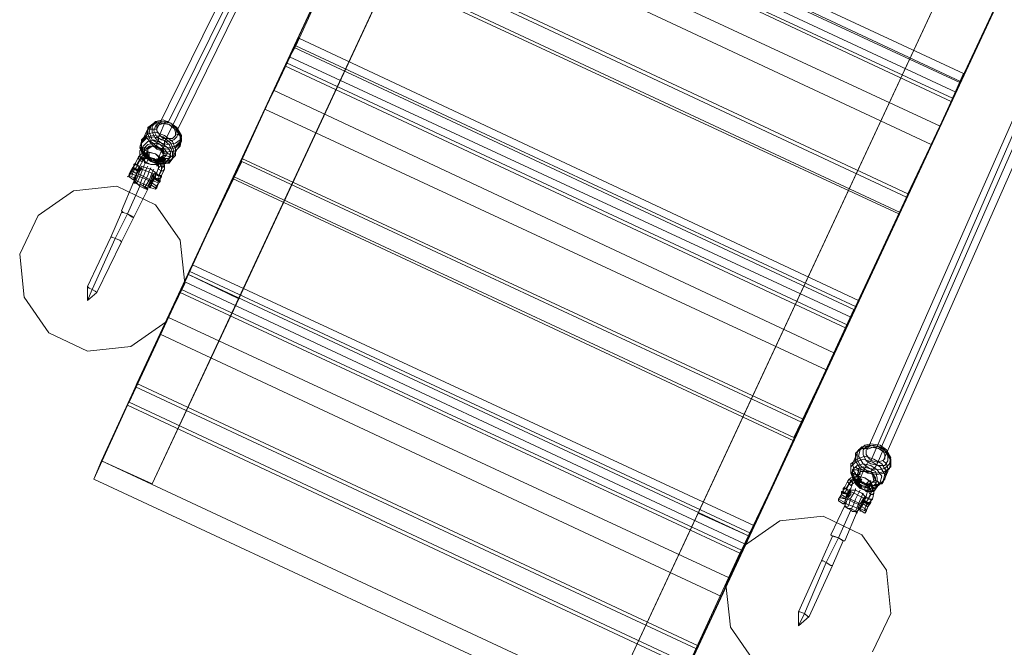
# Model space of a CAD drawing. Units: millimetres. Extents: x 701 to 8082, y 571 to 5292.
# Drawn here: x 2334 to 3129, y 2146 to 2653 of the extents above; entities that cross this region are included whole.
import ezdxf

# ---------------------------------------------------------------- set-up
doc = ezdxf.new("R2010")
doc.units = ezdxf.units.MM
for name, color, linetype, lineweight in [('brædder lærk', 32, 'Continuous', 9), ('stål', 253, 'Continuous', 9), ('taifun', 251, 'Continuous', 9)]:
    doc.layers.add(name, color=color, linetype=linetype, lineweight=lineweight)

msp = doc.modelspace()

# ---------------------------------------------------------------- linework, layer by layer
at = {"layer": 'brædder lærk', "flags": 128}
for points in [[(2706.49, 2955.75), (2400.04, 2296.74), (2469.8, 2447.48)], [(2853.49, 2084.96), (2923.26, 2235.7), (3159.95, 2743.97)], [(3087.7, 2589.5), (3093.92, 2603.2), (3136.28, 2692.89), (3128.81, 2677.94), (3087.7, 2589.5)], [(3096.42, 2609.43), (3090.19, 2594.48), (3070.26, 2552.12), (3077.73, 2567.07), (3096.42, 2609.43)], [(3045.34, 2497.31), (3051.57, 2512.26), (3093.92, 2601.95), (3086.45, 2587), (3045.34, 2497.31)], [(2377.61, 2514.75), (2412.49, 2518.49), (2443.64, 2503.54), (2463.57, 2474.89), (2467.31, 2440), (2452.36, 2408.86), (2423.71, 2388.93), (2388.83, 2385.19), (2357.68, 2400.14), (2337.75, 2428.79), (2334.01, 2463.67), (2337.75, 2428.79), (2357.68, 2400.14), (2388.83, 2385.19), (2423.71, 2388.93), (2452.36, 2408.86), (2467.31, 2440), (2463.57, 2474.89), (2443.64, 2503.54), (2412.49, 2518.49), (2377.61, 2514.75), (2348.96, 2494.82)], [(3002.98, 2406.37), (3009.21, 2421.32), (3050.32, 2509.77), (3044.09, 2496.06), (3002.98, 2406.37)], [(2334.01, 2463.67), (2348.96, 2494.82)], [(2985.54, 2370.24), (2991.77, 2383.95), (3011.7, 2426.3), (3005.48, 2412.6), (2985.54, 2370.24)], [(2959.38, 2315.43), (2966.86, 2330.38), (3007.97, 2418.83), (3001.74, 2403.88), (2959.38, 2315.43)], [(2917.03, 2224.49), (2924.5, 2238.19), (2965.61, 2327.89), (2959.38, 2312.94), (2917.03, 2224.49)], [(2948.17, 2248.16), (2983.05, 2251.9)], [(2983.05, 2251.9), (3014.2, 2236.95)], [(2900.83, 2187.12), (2907.06, 2202.06), (2926.99, 2244.42), (2919.52, 2229.47), (2900.83, 2187.12)], [(2919.52, 2228.23), (2948.17, 2248.16)], [(2874.67, 2132.3), (2882.15, 2147.25), (2923.26, 2235.7), (2915.78, 2222), (2874.67, 2132.3)], [(3034.13, 2208.29), (3014.2, 2236.95), (3034.13, 2208.29), (3037.87, 2173.41)], [(2904.57, 2197.08), (2919.52, 2228.23)], [(2908.31, 2162.2), (2904.57, 2197.08)], [(3037.87, 2173.41), (3022.92, 2142.27)], [(2928.24, 2133.55), (2908.31, 2162.2)]]:
    msp.add_lwpolyline(points, close=True, dxfattribs=at)
for points in [[(2510.91, 2427.55), (2747.6, 2935.82), (2706.49, 2955.75), (2747.6, 2935.82), (2441.15, 2278.06)], [(3128.81, 2677.94), (2676.6, 2889.72), (2634.24, 2800.03), (2641.71, 2814.98), (3093.92, 2603.2)], [(3077.73, 2567.07), (2624.27, 2777.61), (2644.21, 2819.96), (2636.73, 2806.26), (3090.19, 2594.48)], [(3096.42, 2609.43), (2644.21, 2819.96)], [(3093.92, 2601.95), (2640.47, 2812.49)], [(3087.7, 2589.5), (2634.24, 2800.03)], [(3086.45, 2587), (2634.24, 2798.78), (2591.88, 2709.09), (2599.36, 2724.04), (3051.57, 2512.26)], [(3070.26, 2552.12), (2618.05, 2763.9)], [(2853.49, 2084.96), (2812.38, 2104.9), (3118.84, 2762.66), (3159.95, 2743.97), (3118.84, 2762.66), (2882.15, 2254.39)], [(2557, 2631.85), (2598.11, 2721.55), (2590.64, 2706.6)], [(3050.32, 2509.77), (2598.11, 2721.55)], [(3044.09, 2496.06), (2590.64, 2706.6), (2549.53, 2618.15), (2557, 2631.85), (3009.21, 2421.32)], [(3045.34, 2497.31), (2591.88, 2709.09)], [(2539.56, 2595.72), (2559.49, 2638.08), (2552.02, 2623.13)], [(3011.7, 2426.3), (2559.49, 2638.08)], [(2513.4, 2540.91), (2555.76, 2630.61), (2548.28, 2615.66)], [(3007.97, 2418.83), (2555.76, 2630.61)], [(3005.48, 2412.6), (2552.02, 2623.13), (2532.09, 2580.78), (2539.56, 2595.72), (2991.77, 2383.95)], [(3002.98, 2406.37), (2549.53, 2618.15)], [(3001.74, 2403.88), (2548.28, 2615.66), (2507.17, 2525.96), (2513.4, 2540.91), (2966.86, 2330.38)], [(2985.54, 2370.24), (2532.09, 2580.78)], [(2471.05, 2449.97), (2513.4, 2538.42), (2505.93, 2524.72)], [(2965.61, 2327.89), (2513.4, 2538.42)], [(2959.38, 2312.94), (2505.93, 2524.72), (2464.82, 2435.02), (2471.05, 2449.97), (2924.5, 2238.19)], [(2959.38, 2315.43), (2507.17, 2525.96)], [(2453.6, 2412.6), (2473.54, 2454.95), (2467.31, 2441.25)], [(2926.99, 2244.42), (2473.54, 2454.95)], [(2469.8, 2447.48), (2510.91, 2427.55), (2441.15, 2278.06), (2400.04, 2296.74)], [(2428.69, 2359.03), (2469.8, 2447.48), (2463.57, 2432.53)], [(2923.26, 2235.7), (2469.8, 2447.48)], [(2919.52, 2229.47), (2467.31, 2441.25), (2447.38, 2398.89), (2453.6, 2412.6), (2907.06, 2202.06)], [(2917.03, 2224.49), (2464.82, 2435.02)], [(2915.78, 2222), (2463.57, 2432.53), (2422.46, 2344.08), (2428.69, 2359.03), (2882.15, 2147.25)], [(2900.83, 2187.12), (2447.38, 2398.89)], [(2846.02, 2071.26), (2393.81, 2281.79), (2400.04, 2296.74), (2427.44, 2356.54), (2880.9, 2144.76)], [(2427.44, 2356.54), (2421.22, 2341.59), (2393.81, 2281.79)], [(2873.43, 2129.81), (2421.22, 2341.59)], [(2874.67, 2132.3), (2422.46, 2344.08)], [(2853.49, 2084.96), (2400.04, 2296.74)], [(2923.26, 2235.7), (2882.15, 2254.39), (2812.38, 2104.9)]]:
    msp.add_lwpolyline(points, dxfattribs=at)
at = {"layer": 'stål', "flags": 128}
for points in [[(2424.95, 2530.94), (2422.46, 2527.21), (2422.46, 2525.96), (2422.46, 2527.21), (2424.95, 2530.94), (2426.2, 2534.68), (2427.44, 2535.93), (2426.2, 2535.93), (2427.44, 2535.93), (2426.2, 2535.93), (2427.44, 2535.93), (2427.44, 2537.17), (2429.94, 2542.16), (2432.43, 2544.65), (2437.41, 2545.89), (2443.64, 2544.65), (2448.62, 2540.91), (2451.11, 2535.93), (2451.11, 2532.19), (2448.62, 2527.21), (2447.38, 2525.96), (2447.38, 2524.72), (2446.13, 2524.72), (2446.13, 2523.47), (2444.88, 2523.47), (2444.88, 2524.72), (2443.64, 2524.72), (2443.64, 2525.96), (2443.64, 2527.21), (2443.64, 2528.45), (2444.88, 2529.7), (2444.88, 2528.45), (2446.13, 2527.21), (2447.38, 2527.21), (2448.62, 2527.21), (2448.62, 2525.96), (2448.62, 2527.21), (2448.62, 2525.96), (2448.62, 2527.21), (2448.62, 2525.96), (2447.38, 2525.96), (2447.38, 2527.21), (2446.13, 2527.21), (2444.88, 2527.21), (2444.88, 2528.45), (2443.64, 2528.45), (2443.64, 2527.21), (2442.39, 2523.47), (2439.9, 2519.73), (2438.66, 2517.24), (2439.9, 2518.49), (2441.15, 2523.47), (2443.64, 2525.96), (2443.64, 2527.21), (2443.64, 2525.96), (2443.64, 2524.72), (2444.88, 2523.47), (2446.13, 2523.47), (2447.38, 2523.47), (2447.38, 2524.72), (2448.62, 2525.96), (2447.38, 2524.72), (2446.13, 2520.98), (2444.88, 2517.24), (2443.64, 2516), (2444.88, 2517.24), (2446.13, 2520.98), (2447.38, 2524.72), (2448.62, 2525.96), (2443.64, 2528.45), (2444.88, 2529.7), (2446.13, 2533.44), (2446.13, 2537.17), (2442.39, 2540.91), (2437.41, 2542.16), (2433.67, 2539.67), (2431.18, 2534.68), (2431.18, 2533.44), (2429.94, 2532.19), (2428.69, 2528.45), (2427.44, 2524.72), (2426.2, 2523.47), (2427.44, 2524.72), (2428.69, 2529.7), (2431.18, 2533.44), (2431.18, 2534.68), (2429.94, 2533.44), (2428.69, 2529.7), (2427.44, 2524.72), (2426.2, 2523.47), (2426.2, 2524.72), (2428.69, 2528.45)], [(2438.66, 2540.91), (2437.41, 2542.16), (2437.41, 2543.4), (2437.41, 2545.89), (2438.66, 2545.89), (2438.66, 2543.4), (2438.66, 2542.16), (2438.66, 2540.91)], [(2433.67, 2539.67), (2432.43, 2538.42), (2431.18, 2539.67), (2429.94, 2540.91), (2429.94, 2542.16), (2431.18, 2542.16), (2432.43, 2542.16), (2433.67, 2540.91), (2433.67, 2539.67)], [(2444.88, 2538.42), (2446.13, 2538.42), (2447.38, 2539.67), (2448.62, 2540.91), (2447.38, 2540.91), (2446.13, 2540.91), (2444.88, 2538.42)], [(2426.2, 2534.68), (2423.71, 2530.94), (2422.46, 2527.21), (2421.22, 2525.96), (2422.46, 2527.21), (2424.95, 2530.94), (2426.2, 2534.68), (2426.2, 2535.93)], [(2427.44, 2533.44), (2426.2, 2532.19), (2426.2, 2530.94), (2424.95, 2528.45), (2424.95, 2527.21), (2424.95, 2528.45), (2426.2, 2530.94), (2426.2, 2532.19), (2427.44, 2533.44)], [(2427.44, 2537.17), (2426.2, 2535.93)], [(2431.18, 2534.68), (2431.18, 2533.44), (2429.94, 2532.19), (2428.69, 2532.19), (2427.44, 2532.19), (2426.2, 2533.44), (2426.2, 2534.68), (2426.2, 2535.93), (2427.44, 2537.17), (2427.44, 2535.93), (2428.69, 2535.93), (2429.94, 2534.68)], [(2432.43, 2534.68), (2431.18, 2530.94), (2428.69, 2524.72), (2426.2, 2522.22), (2428.69, 2524.72), (2431.18, 2530.94)], [(2426.2, 2532.19), (2429.94, 2530.94)], [(2427.44, 2535.93), (2431.18, 2534.68), (2429.94, 2534.68), (2428.69, 2534.68), (2428.69, 2535.93)], [(2432.43, 2533.44), (2431.18, 2532.19), (2429.94, 2528.45), (2428.69, 2524.72), (2427.44, 2523.47), (2428.69, 2524.72), (2429.94, 2528.45), (2431.18, 2532.19), (2432.43, 2533.44)], [(2429.94, 2532.19), (2429.94, 2530.94), (2428.69, 2528.45), (2427.44, 2527.21), (2427.44, 2525.96), (2427.44, 2527.21), (2428.69, 2528.45), (2429.94, 2530.94), (2429.94, 2532.19)], [(2443.64, 2529.7), (2439.9, 2532.19), (2436.16, 2533.44), (2432.43, 2534.68), (2436.16, 2533.44), (2439.9, 2532.19)], [(2443.64, 2529.7), (2441.15, 2525.96), (2438.66, 2519.73), (2437.41, 2517.24), (2437.41, 2516), (2437.41, 2517.24), (2438.66, 2519.73), (2441.15, 2525.96)], [(2444.88, 2529.7), (2444.88, 2528.45), (2443.64, 2528.45)], [(2444.88, 2529.7), (2443.64, 2528.45)], [(2444.88, 2529.7), (2443.64, 2528.45), (2444.88, 2529.7)], [(2446.13, 2533.44), (2446.13, 2532.19), (2448.62, 2530.94), (2449.87, 2530.94), (2451.11, 2532.19), (2451.11, 2533.44), (2449.87, 2534.68), (2447.38, 2534.68), (2446.13, 2533.44)], [(2424.95, 2528.45), (2422.46, 2528.45)], [(2424.95, 2528.45), (2427.44, 2527.21)], [(2426.2, 2520.98), (2426.2, 2522.22), (2426.2, 2520.98)], [(2437.41, 2517.24), (2436.16, 2517.24), (2433.67, 2518.49), (2432.43, 2519.73), (2429.94, 2519.73), (2427.44, 2522.22), (2426.2, 2522.22), (2427.44, 2520.98), (2429.94, 2519.73), (2432.43, 2519.73), (2433.67, 2518.49)], [(2439.9, 2522.22), (2437.41, 2523.47), (2434.92, 2524.72), (2431.18, 2525.96), (2428.69, 2527.21), (2431.18, 2525.96), (2434.92, 2524.72), (2437.41, 2523.47)], [(2429.94, 2528.45), (2439.9, 2523.47)], [(2438.66, 2518.49), (2438.66, 2519.73), (2441.15, 2523.47), (2442.39, 2527.21), (2442.39, 2528.45), (2442.39, 2527.21), (2441.15, 2523.47), (2438.66, 2519.73), (2438.66, 2518.49)], [(2441.15, 2523.47), (2439.9, 2523.47)], [(2446.13, 2522.22), (2442.39, 2524.72), (2447.38, 2522.22)], [(2442.39, 2524.72), (2447.38, 2523.47)], [(2443.64, 2527.21), (2443.64, 2528.45)], [(2444.88, 2518.49), (2446.13, 2520.98), (2447.38, 2522.22), (2447.38, 2523.47), (2447.38, 2522.22), (2446.13, 2520.98)], [(2431.18, 2518.49), (2421.22, 2496.06)], [(2437.41, 2517.24), (2437.41, 2516)], [(2441.15, 2520.98), (2444.88, 2518.49)], [(2411.25, 2476.13), (2421.22, 2496.06)], [(2392.56, 2435.02), (2411.25, 2476.13)], [(2407.51, 2477.38), (2408.76, 2477.38), (2411.25, 2476.13), (2414.99, 2474.89), (2416.23, 2473.64), (2414.99, 2474.89), (2411.25, 2476.13), (2408.76, 2477.38)], [(2416.23, 2473.64), (2414.99, 2474.89), (2411.25, 2476.13), (2408.76, 2477.38), (2411.25, 2476.13), (2414.99, 2474.89)], [(3011.7, 2279.3), (3010.46, 2280.55), (3010.46, 2281.79), (3010.46, 2284.28), (3011.7, 2284.28), (3011.7, 2281.79), (3011.7, 2280.55), (3011.7, 2279.3)], [(2999.25, 2274.32), (2999.25, 2273.07), (2999.25, 2271.83), (2999.25, 2270.58), (3000.49, 2270.58), (3001.74, 2270.58), (3002.98, 2270.58), (3001.74, 2266.84), (2998, 2269.34), (2995.51, 2265.6), (2995.51, 2264.35), (2995.51, 2265.6), (2998, 2269.34), (2999.25, 2273.07), (3000.49, 2274.32), (3001.74, 2274.32), (3001.74, 2273.07), (3002.98, 2273.07), (3004.23, 2273.07), (3000.49, 2274.32), (3000.49, 2275.56), (3000.49, 2274.32), (2999.25, 2273.07), (2998, 2269.34), (2995.51, 2265.6), (2995.51, 2264.35), (2995.51, 2265.6), (2998, 2269.34), (2999.25, 2273.07)], [(3006.72, 2278.06), (3005.48, 2276.81), (3004.23, 2278.06), (3002.98, 2279.3), (3002.98, 2280.55), (3004.23, 2281.79), (3005.48, 2280.55), (3006.72, 2279.3), (3006.72, 2278.06)], [(3017.93, 2276.81), (3019.18, 2276.81), (3020.43, 2278.06), (3021.67, 2279.3), (3021.67, 2280.55), (3020.43, 2280.55), (3019.18, 2279.3), (3017.93, 2278.06), (3017.93, 2276.81)], [(2999.25, 2271.83), (2998, 2271.83), (2998, 2269.34), (2996.76, 2266.84), (2998, 2269.34), (2998, 2271.83), (2999.25, 2271.83)], [(3002.98, 2269.34), (2998, 2271.83), (2999.25, 2271.83)], [(3002.98, 2269.34), (2998, 2270.58)], [(3004.23, 2273.07), (3004.23, 2271.83), (3004.23, 2270.58), (3001.74, 2266.84), (3000.49, 2263.11), (2999.25, 2261.86), (3000.49, 2263.11), (3001.74, 2268.09), (3004.23, 2271.83)], [(3005.48, 2273.07), (3004.23, 2269.34), (3001.74, 2263.11), (3000.49, 2260.62), (3001.74, 2263.11), (3004.23, 2269.34)], [(3000.49, 2264.35), (3001.74, 2265.6), (3001.74, 2266.84), (3002.98, 2269.34), (3002.98, 2270.58), (3002.98, 2269.34), (3001.74, 2266.84), (3001.74, 2265.6), (3000.49, 2264.35)], [(3004.23, 2273.07), (3005.48, 2273.07)], [(3005.48, 2273.07), (3009.21, 2273.07), (3014.2, 2270.58), (3016.69, 2268.09), (3014.2, 2270.58), (3009.21, 2273.07)], [(3016.69, 2268.09), (3015.44, 2264.35), (3012.95, 2259.37), (3010.46, 2255.63), (3012.95, 2259.37), (3015.44, 2264.35)], [(3017.93, 2266.84), (3017.93, 2268.09), (3016.69, 2266.84)], [(3019.18, 2273.07), (3020.43, 2270.58), (3021.67, 2269.34), (3022.92, 2269.34), (3024.16, 2270.58), (3024.16, 2271.83), (3022.92, 2273.07), (3020.43, 2273.07), (3019.18, 2273.07)], [(3000.49, 2260.62), (3000.49, 2259.37)], [(3000.49, 2260.62), (3000.49, 2259.37), (3002.98, 2258.12), (3005.48, 2258.12), (3007.97, 2256.88), (3010.46, 2255.63), (3007.97, 2256.88), (3005.48, 2258.12), (3002.98, 2258.12)], [(3010.46, 2254.39), (3010.46, 2255.63), (3006.72, 2255.63), (3005.48, 2256.88), (3002.98, 2258.12), (3000.49, 2259.37), (3002.98, 2258.12), (3005.48, 2256.88), (3006.72, 2255.63), (3009.21, 2255.63)], [(3012.95, 2261.86), (3002.98, 2266.84)], [(3002.98, 2265.6), (3005.48, 2264.35), (3007.97, 2263.11), (3010.46, 2261.86), (3012.95, 2260.62), (3010.46, 2261.86), (3007.97, 2263.11), (3005.48, 2264.35)], [(3015.44, 2261.86), (3016.69, 2265.6), (3016.69, 2266.84), (3016.69, 2265.6), (3015.44, 2261.86), (3012.95, 2258.12), (3012.95, 2256.88), (3012.95, 2258.12)], [(3014.2, 2261.86), (3012.95, 2261.86)], [(3014.2, 2259.37), (3015.44, 2261.86), (3015.44, 2263.11), (3016.69, 2264.35), (3015.44, 2263.11), (3015.44, 2261.86)], [(3016.69, 2258.12), (3014.2, 2259.37)], [(3019.18, 2261.86), (3015.44, 2263.11)], [(3016.69, 2266.84), (3017.93, 2266.84)], [(3021.67, 2264.35), (3021.67, 2263.11), (3020.43, 2263.11), (3019.18, 2259.37), (3017.93, 2255.63), (3016.69, 2254.39), (3017.93, 2255.63), (3019.18, 2259.37), (3021.67, 2263.11)], [(3019.18, 2263.11), (3019.18, 2261.86), (3017.93, 2260.62), (3016.69, 2258.12), (3016.69, 2256.88), (3016.69, 2258.12), (3017.93, 2260.62), (3019.18, 2261.86), (3019.18, 2263.11)], [(3021.67, 2263.11), (3020.43, 2261.86), (3019.18, 2259.37), (3017.93, 2256.88), (3017.93, 2255.63), (3017.93, 2256.88), (3019.18, 2259.37), (3020.43, 2261.86), (3021.67, 2263.11)], [(3021.67, 2265.6), (3021.67, 2264.35)], [(3022.92, 2265.6), (3021.67, 2264.35)], [(3021.67, 2264.35), (3021.67, 2265.6)], [(3005.48, 2256.88), (2995.51, 2234.45)], [(3010.46, 2254.39), (3010.46, 2255.63), (3010.46, 2254.39)], [(3016.69, 2258.12), (3017.93, 2256.88)], [(2985.54, 2214.52), (2995.51, 2234.45)], [(2968.1, 2173.41), (2985.54, 2214.52)], [(2981.81, 2215.77), (2983.05, 2215.77), (2985.54, 2214.52), (2989.28, 2212.03), (2985.54, 2214.52), (2983.05, 2215.77)], [(2990.53, 2212.03), (2989.28, 2212.03), (2985.54, 2214.52), (2983.05, 2215.77), (2981.81, 2215.77), (2983.05, 2215.77), (2985.54, 2214.52), (2989.28, 2212.03)]]:
    msp.add_lwpolyline(points, close=True, dxfattribs=at)
for points in [[(2446.13, 2527.21), (2449.87, 2534.68), (2449.87, 2538.42), (2447.38, 2540.91), (2443.64, 2544.65), (2438.66, 2545.89), (2434.92, 2544.65), (2432.43, 2542.16), (2428.69, 2535.93)], [(2444.88, 2523.47), (2448.62, 2530.94), (2448.62, 2534.68), (2446.13, 2538.42), (2442.39, 2540.91), (2437.41, 2542.16), (2433.67, 2540.91), (2431.18, 2539.67), (2427.44, 2532.19)], [(2422.46, 2528.45), (2423.71, 2530.94), (2426.2, 2533.44), (2426.2, 2534.68), (2426.2, 2533.44), (2423.71, 2530.94), (2422.46, 2528.45), (2422.46, 2527.21), (2427.44, 2524.72)], [(2423.71, 2530.94), (2424.95, 2530.94), (2426.2, 2534.68), (2426.2, 2533.44), (2426.2, 2532.19), (2427.44, 2532.19), (2428.69, 2530.94), (2428.69, 2532.19), (2429.94, 2532.19), (2429.94, 2533.44), (2431.18, 2533.44), (2431.18, 2534.68)], [(2424.95, 2532.19), (2429.94, 2530.94), (2426.2, 2533.44), (2426.2, 2532.19), (2424.95, 2533.44), (2426.2, 2533.44)], [(2426.2, 2535.93), (2427.44, 2537.17)], [(2426.2, 2534.68), (2426.2, 2535.93)], [(2431.18, 2534.68), (2427.44, 2535.93)], [(2427.44, 2523.47), (2428.69, 2524.72), (2429.94, 2528.45), (2431.18, 2530.94), (2432.43, 2532.19)], [(2431.18, 2530.94), (2429.94, 2528.45), (2428.69, 2524.72), (2427.44, 2523.47), (2437.41, 2518.49), (2438.66, 2518.49)], [(2433.67, 2533.44), (2431.18, 2525.96), (2428.69, 2520.98), (2431.18, 2525.96), (2433.67, 2533.44), (2434.92, 2535.93)], [(2429.94, 2532.19), (2428.69, 2528.45)], [(2431.18, 2534.68), (2431.18, 2533.44), (2429.94, 2533.44)], [(2436.16, 2532.19), (2434.92, 2528.45), (2432.43, 2523.47), (2431.18, 2519.73), (2432.43, 2523.47), (2434.92, 2528.45), (2436.16, 2532.19), (2437.41, 2534.68)], [(2438.66, 2520.98), (2439.9, 2523.47), (2441.15, 2527.21), (2442.39, 2528.45), (2432.43, 2532.19), (2432.43, 2533.44)], [(2438.66, 2530.94), (2437.41, 2527.21), (2434.92, 2522.22), (2433.67, 2518.49), (2434.92, 2522.22), (2437.41, 2527.21), (2438.66, 2530.94), (2439.9, 2533.44)], [(2441.15, 2529.7), (2438.66, 2523.47), (2434.92, 2517.24), (2438.66, 2523.47), (2441.15, 2529.7), (2442.39, 2532.19)], [(2444.88, 2529.7), (2443.64, 2528.45)], [(2417.48, 2497.31), (2421.22, 2496.06), (2423.71, 2494.82), (2426.2, 2493.57), (2423.71, 2494.82), (2421.22, 2496.06), (2417.48, 2497.31), (2416.23, 2497.31), (2407.51, 2477.38), (2388.83, 2437.51), (2388.83, 2426.3), (2392.56, 2435.02), (2388.83, 2426.3), (2396.3, 2432.53), (2416.23, 2473.64), (2426.2, 2493.57), (2437.41, 2516), (2436.16, 2517.24), (2433.67, 2517.24), (2431.18, 2518.49), (2429.94, 2519.73), (2427.44, 2520.98), (2426.2, 2520.98), (2426.2, 2522.22), (2416.23, 2498.56), (2417.48, 2497.31), (2421.22, 2496.06), (2424.95, 2493.57)], [(2426.2, 2523.47), (2422.46, 2525.96)], [(2437.41, 2516), (2436.16, 2516), (2433.67, 2517.24), (2431.18, 2518.49), (2429.94, 2519.73), (2427.44, 2520.98), (2426.2, 2520.98), (2426.2, 2522.22)], [(2442.39, 2528.45), (2441.15, 2527.21), (2439.9, 2523.47), (2438.66, 2520.98), (2437.41, 2518.49)], [(2443.64, 2525.96), (2441.15, 2523.47), (2439.9, 2519.73), (2438.66, 2517.24), (2439.9, 2519.73), (2441.15, 2523.47), (2443.64, 2527.21), (2443.64, 2528.45)], [(2439.9, 2519.73), (2441.15, 2520.98), (2441.15, 2523.47), (2442.39, 2524.72), (2442.39, 2525.96)], [(2444.88, 2517.24), (2443.64, 2517.24), (2439.9, 2519.73), (2441.15, 2520.98), (2441.15, 2523.47), (2442.39, 2524.72)], [(2447.38, 2524.72), (2446.13, 2520.98), (2441.15, 2523.47)], [(2446.13, 2520.98), (2443.64, 2517.24), (2443.64, 2516), (2443.64, 2517.24), (2446.13, 2520.98), (2447.38, 2524.72), (2448.62, 2525.96), (2443.64, 2528.45)], [(2443.64, 2528.45), (2444.88, 2528.45)], [(2443.64, 2516), (2439.9, 2517.24), (2438.66, 2518.49)], [(2416.23, 2498.56), (2417.48, 2497.31), (2421.22, 2496.06), (2424.95, 2493.57), (2426.2, 2493.57)], [(2395.05, 2433.78), (2392.56, 2435.02), (2390.07, 2436.27), (2388.83, 2437.51), (2390.07, 2436.27), (2392.56, 2435.02), (2395.05, 2433.78), (2396.3, 2432.53)], [(3000.49, 2275.56), (2999.25, 2274.32), (2999.25, 2273.07), (2999.25, 2271.83), (3000.49, 2270.58), (3001.74, 2270.58), (3002.98, 2270.58), (3002.98, 2271.83), (3004.23, 2271.83), (3004.23, 2273.07), (3005.48, 2274.32), (3004.23, 2273.07), (3005.48, 2273.07), (3004.23, 2273.07), (3002.98, 2273.07), (3001.74, 2274.32), (3000.49, 2274.32), (3000.49, 2275.56), (3002.98, 2280.55), (3005.48, 2283.04), (3010.46, 2284.28), (3016.69, 2283.04), (3021.67, 2279.3), (3024.16, 2274.32), (3024.16, 2270.58), (3022.92, 2265.6), (3021.67, 2265.6), (3017.93, 2266.84), (3016.69, 2266.84), (3016.69, 2265.6), (3016.69, 2264.35), (3016.69, 2263.11), (3017.93, 2263.11), (3017.93, 2261.86), (3019.18, 2261.86), (3020.43, 2263.11)], [(3001.74, 2274.32), (3005.48, 2280.55), (3007.97, 2283.04), (3011.7, 2284.28), (3016.69, 2283.04), (3020.43, 2280.55), (3022.92, 2276.81), (3022.92, 2273.07), (3019.18, 2265.6)], [(2999.25, 2274.32), (3000.49, 2275.56), (2999.25, 2274.32), (3000.49, 2274.32), (3004.23, 2273.07), (3005.48, 2274.32), (3006.72, 2278.06), (3010.46, 2280.55), (3015.44, 2279.3), (3019.18, 2276.81), (3019.18, 2273.07), (3017.93, 2268.09), (3016.69, 2265.6), (3016.69, 2264.35), (3016.69, 2263.11), (3017.93, 2263.11), (3019.18, 2263.11), (3020.43, 2263.11), (3021.67, 2264.35), (3021.67, 2265.6), (3022.92, 2265.6), (3021.67, 2265.6)], [(3000.49, 2270.58), (3004.23, 2278.06), (3006.72, 2280.55), (3010.46, 2280.55), (3015.44, 2279.3), (3019.18, 2276.81), (3021.67, 2273.07), (3021.67, 2269.34), (3017.93, 2263.11)], [(2996.76, 2266.84), (3001.74, 2265.6), (2996.76, 2268.09)], [(2999.25, 2273.07), (2998, 2269.34)], [(3004.23, 2271.83), (3004.23, 2273.07), (3004.23, 2271.83), (3001.74, 2268.09), (3000.49, 2263.11), (2999.25, 2261.86), (3000.49, 2263.11), (3001.74, 2266.84)], [(3000.49, 2261.86), (3001.74, 2263.11), (3002.98, 2266.84), (3004.23, 2270.58), (3005.48, 2271.83), (3005.48, 2269.34), (3002.98, 2266.84), (3001.74, 2263.11), (3001.74, 2261.86)], [(3016.69, 2266.84), (3015.44, 2265.6), (3014.2, 2261.86), (3012.95, 2258.12), (3011.7, 2256.88), (3011.7, 2258.12), (3001.74, 2261.86), (3000.49, 2261.86), (3001.74, 2263.11), (3002.98, 2266.84), (3004.23, 2270.58)], [(3012.95, 2258.12), (3014.2, 2261.86), (3015.44, 2265.6), (3016.69, 2266.84), (3015.44, 2266.84), (3005.48, 2271.83), (3005.48, 2269.34), (3002.98, 2266.84), (3001.74, 2263.11)], [(3009.21, 2273.07), (3007.97, 2270.58), (3005.48, 2266.84), (3004.23, 2261.86), (3002.98, 2259.37), (3004.23, 2261.86), (3005.48, 2266.84), (3007.97, 2270.58), (3009.21, 2273.07), (3009.21, 2274.32)], [(3004.23, 2270.58), (3002.98, 2270.58), (3004.23, 2271.83), (3005.48, 2274.32), (3004.23, 2273.07)], [(3004.23, 2273.07), (3005.48, 2273.07)], [(3011.7, 2270.58), (3009.21, 2265.6), (3007.97, 2261.86), (3005.48, 2256.88), (3007.97, 2261.86), (3009.21, 2265.6), (3011.7, 2270.58), (3012.95, 2273.07)], [(3014.2, 2268.09), (3011.7, 2261.86), (3009.21, 2255.63), (3011.7, 2261.86), (3014.2, 2268.09), (3015.44, 2270.58)], [(3021.67, 2263.11), (3020.43, 2263.11), (3019.18, 2259.37), (3017.93, 2255.63), (3016.69, 2254.39), (3017.93, 2255.63), (3019.18, 2259.37), (3021.67, 2264.35), (3021.67, 2265.6), (3020.43, 2265.6), (3019.18, 2265.6), (3019.18, 2266.84), (3017.93, 2266.84), (3017.93, 2268.09), (3017.93, 2266.84), (3016.69, 2266.84)], [(3021.67, 2265.6), (3020.43, 2265.6), (3019.18, 2265.6), (3019.18, 2266.84), (3017.93, 2266.84), (3017.93, 2268.09), (3016.69, 2266.84)], [(3000.49, 2231.96), (2999.25, 2231.96), (2995.51, 2234.45), (2990.53, 2235.7), (2989.28, 2236.95), (3000.49, 2260.62), (3000.49, 2259.37)], [(2995.51, 2265.6), (3000.49, 2263.11)], [(2995.51, 2264.35), (2999.25, 2261.86), (3000.49, 2261.86)], [(3000.49, 2259.37), (3000.49, 2260.62)], [(3015.44, 2265.6), (3012.95, 2261.86), (3011.7, 2259.37), (3011.7, 2258.12), (3011.7, 2259.37), (3012.95, 2261.86), (3015.44, 2265.6), (3015.44, 2266.84)], [(3019.18, 2259.37), (3015.44, 2261.86), (3012.95, 2258.12), (3012.95, 2255.63), (3012.95, 2258.12), (3015.44, 2261.86), (3016.69, 2265.6), (3017.93, 2266.84), (3021.67, 2265.6), (3021.67, 2264.35)], [(3016.69, 2265.6), (3015.44, 2261.86)], [(3015.44, 2264.35), (3016.69, 2264.35), (3020.43, 2261.86), (3019.18, 2261.86), (3020.43, 2263.11), (3021.67, 2264.35)], [(3015.44, 2263.11), (3020.43, 2261.86)], [(2998, 2233.21), (2995.51, 2234.45), (2991.77, 2235.7), (2990.53, 2235.7), (2991.77, 2235.7), (2995.51, 2234.45), (2998, 2233.21), (2999.25, 2231.96), (2990.53, 2212.03), (2971.84, 2170.92), (2963.12, 2163.45), (2968.1, 2173.41), (2963.12, 2163.45), (2963.12, 2174.66), (2981.81, 2215.77), (2990.53, 2235.7), (2995.51, 2234.45), (2999.25, 2231.96), (3000.49, 2231.96), (3010.46, 2255.63), (3010.46, 2254.39), (3010.46, 2255.63)], [(3012.95, 2258.12), (3017.93, 2255.63)], [(3012.95, 2256.88), (3016.69, 2254.39)], [(2964.37, 2174.66), (2968.1, 2173.41), (2970.59, 2170.92), (2971.84, 2170.92), (2970.59, 2170.92), (2968.1, 2173.41), (2964.37, 2174.66), (2963.12, 2174.66)]]:
    msp.add_lwpolyline(points, dxfattribs=at)
at = {"layer": 'taifun', "flags": 128}
for points in [[(2619.29, 2895.95), (2619.29, 2893.46), (2618.05, 2890.97), (2616.8, 2888.48), (2616.8, 2885.99), (2611.82, 2877.27), (2611.82, 2876.02), (2610.57, 2876.02), (2610.57, 2878.51), (2452.36, 2557.11), (2451.11, 2554.61), (2451.11, 2552.12), (2449.87, 2548.39), (2448.62, 2547.14), (2444.88, 2538.42), (2443.64, 2537.17), (2443.64, 2538.42)], [(2611.82, 2889.72), (2453.6, 2569.56), (2453.6, 2570.81), (2452.36, 2570.81), (2451.11, 2569.56), (2447.38, 2560.84), (2446.13, 2558.35), (2446.13, 2555.86), (2444.88, 2553.37), (2444.88, 2550.88), (2448.62, 2548.39), (2451.11, 2544.65), (2449.87, 2548.39), (2446.13, 2549.63), (2442.39, 2550.88), (2438.66, 2550.88), (2436.16, 2548.39), (2439.9, 2550.88), (2444.88, 2550.88)], [(2618.05, 2882.25), (2459.83, 2560.84), (2463.57, 2559.6), (2464.82, 2557.11), (2464.82, 2554.61), (2459.83, 2545.89), (2458.59, 2543.4), (2456.1, 2542.16), (2454.85, 2540.91), (2451.11, 2537.17), (2446.13, 2535.93), (2439.9, 2535.93), (2434.92, 2538.42), (2431.18, 2542.16), (2431.18, 2547.14), (2432.43, 2548.39), (2431.18, 2550.88), (2432.43, 2553.37), (2436.16, 2562.09), (2437.41, 2564.58), (2441.15, 2564.58), (2444.88, 2564.58), (2603.1, 2885.99)], [(3173.65, 2643.06), (3172.41, 2641.82), (3169.92, 2639.33), (3168.67, 2636.83), (3167.42, 2634.34), (3163.69, 2625.62), (3163.69, 2624.38), (3164.93, 2625.62), (3021.67, 2296.74), (3019.18, 2295.5), (3017.93, 2293.01), (3016.69, 2290.51), (3015.44, 2288.02), (3011.7, 2279.3), (3011.7, 2278.06), (3012.95, 2279.3)], [(3163.69, 2634.34), (3019.18, 2306.71), (3015.44, 2306.71), (3012.95, 2306.71), (3011.7, 2305.46), (3007.97, 2296.74), (3006.72, 2294.25), (3007.97, 2290.51), (3006.72, 2288.02), (3006.72, 2284.28), (3009.21, 2279.3), (3014.2, 2274.32), (3019.18, 2271.83), (3024.16, 2271.83), (3026.65, 2275.56), (3027.9, 2278.06), (3030.39, 2278.06), (3031.64, 2279.3), (3035.37, 2288.02), (3035.37, 2290.51), (3034.13, 2294.25), (3031.64, 2296.74), (3176.14, 2624.38)], [(3173.65, 2634.34), (3029.15, 2305.46), (3030.39, 2306.71), (3031.64, 2306.71), (3031.64, 2305.46), (3027.9, 2296.74), (3026.65, 2294.25), (3025.41, 2291.76), (3022.92, 2289.27), (3021.67, 2288.02), (3024.16, 2284.28), (3025.41, 2280.55), (3025.41, 2283.04), (3022.92, 2286.78), (3020.43, 2288.02), (3016.69, 2289.27), (3012.95, 2289.27), (3016.69, 2289.27), (3021.67, 2288.02)], [(2453.6, 2544.65), (2451.11, 2548.39), (2447.38, 2552.12), (2442.39, 2553.37), (2437.41, 2552.12), (2434.92, 2549.63), (2434.92, 2548.39), (2434.92, 2544.65), (2436.16, 2542.16), (2441.15, 2540.91), (2444.88, 2539.67), (2449.87, 2540.91), (2452.36, 2543.4), (2452.36, 2544.65)], [(2434.92, 2544.65), (2434.92, 2543.4), (2433.67, 2540.91), (2436.16, 2537.17), (2439.9, 2535.93), (2444.88, 2535.93), (2448.62, 2537.17), (2451.11, 2538.42), (2452.36, 2540.91), (2449.87, 2538.42), (2446.13, 2537.17), (2441.15, 2538.42), (2436.16, 2540.91), (2434.92, 2545.89)], [(2437.41, 2544.65), (2437.41, 2545.89), (2437.41, 2548.39)], [(2437.41, 2545.89), (2437.41, 2544.65), (2437.41, 2542.16), (2441.15, 2539.67), (2446.13, 2539.67), (2448.62, 2542.16), (2449.87, 2543.4)], [(2449.87, 2544.65), (2449.87, 2543.4), (2449.87, 2542.16)], [(3024.16, 2280.55), (3022.92, 2285.53), (3017.93, 2288.02), (3012.95, 2288.02), (3012.95, 2289.27), (3011.7, 2289.27), (3011.7, 2290.51), (3010.46, 2290.51), (3009.21, 2291.76), (3007.97, 2290.51), (3007.97, 2289.27), (3007.97, 2288.02), (3009.21, 2286.78), (3009.21, 2285.53), (3010.46, 2285.53), (3011.7, 2283.04), (3014.2, 2279.3), (3017.93, 2278.06), (3021.67, 2278.06)], [(3026.65, 2280.55), (3025.41, 2278.06), (3024.16, 2276.81), (3020.43, 2276.81), (3015.44, 2278.06), (3012.95, 2281.79), (3010.46, 2285.53), (3011.7, 2288.02), (3011.7, 2290.51), (3015.44, 2291.76), (3020.43, 2290.51), (3025.41, 2288.02), (3026.65, 2283.04), (3026.65, 2279.3)], [(3022.92, 2276.81), (3022.92, 2275.56), (3020.43, 2273.07), (3016.69, 2273.07), (3012.95, 2274.32), (3009.21, 2278.06), (3007.97, 2281.79), (3007.97, 2285.53), (3009.21, 2286.78)], [(3024.16, 2276.81), (3019.18, 2275.56), (3014.2, 2276.81), (3010.46, 2279.3), (3007.97, 2283.04), (3007.97, 2286.78)], [(3012.95, 2288.02), (3012.95, 2286.78), (3010.46, 2285.53)], [(3022.92, 2279.3), (3021.67, 2278.06), (3019.18, 2276.81), (3015.44, 2278.06), (3011.7, 2281.79), (3011.7, 2285.53), (3012.95, 2286.78)]]:
    msp.add_lwpolyline(points, dxfattribs=at)
for points in [[(2437.41, 2564.58), (2436.16, 2558.35), (2439.9, 2553.37), (2444.88, 2548.39), (2452.36, 2545.89), (2459.83, 2547.14), (2463.57, 2550.88), (2464.82, 2557.11), (2461.08, 2563.33), (2454.85, 2568.32), (2447.38, 2569.56), (2441.15, 2568.32), (2437.41, 2564.58)], [(2463.57, 2553.37), (2459.83, 2549.63), (2453.6, 2548.39), (2446.13, 2549.63), (2439.9, 2554.61), (2437.41, 2560.84), (2437.41, 2565.83), (2442.39, 2569.56), (2448.62, 2570.81), (2456.1, 2569.56), (2461.08, 2564.58), (2464.82, 2558.35), (2463.57, 2553.37)], [(2463.57, 2554.61), (2459.83, 2550.88), (2453.6, 2549.63), (2447.38, 2552.12), (2441.15, 2555.86), (2438.66, 2562.09), (2439.9, 2567.07), (2443.64, 2570.81), (2449.87, 2572.05), (2456.1, 2569.56), (2461.08, 2565.83), (2464.82, 2559.6), (2463.57, 2554.61)], [(2463.57, 2555.86), (2459.83, 2553.37), (2453.6, 2552.12), (2448.62, 2553.37), (2443.64, 2557.11), (2441.15, 2562.09), (2441.15, 2567.07), (2444.88, 2570.81), (2449.87, 2572.05), (2456.1, 2569.56), (2461.08, 2565.83), (2463.57, 2560.84), (2463.57, 2555.86)], [(2461.08, 2558.35), (2458.59, 2555.86), (2453.6, 2554.61), (2448.62, 2555.86), (2444.88, 2558.35), (2442.39, 2563.33), (2443.64, 2567.07), (2446.13, 2569.56), (2451.11, 2570.81), (2456.1, 2569.56), (2459.83, 2565.83), (2462.33, 2562.09), (2461.08, 2558.35)], [(2459.83, 2559.6), (2457.34, 2557.11), (2453.6, 2557.11), (2449.87, 2557.11), (2447.38, 2559.6), (2444.88, 2563.33), (2444.88, 2567.07), (2447.38, 2568.32), (2451.11, 2569.56), (2454.85, 2568.32), (2458.59, 2565.83), (2459.83, 2562.09), (2459.83, 2559.6)], [(2432.43, 2555.86), (2432.43, 2550.88), (2434.92, 2544.65), (2441.15, 2539.67), (2448.62, 2537.17), (2454.85, 2538.42), (2459.83, 2543.4), (2459.83, 2548.39), (2457.34, 2554.61), (2451.11, 2559.6), (2443.64, 2562.09), (2437.41, 2560.84), (2432.43, 2555.86)], [(2458.59, 2542.16), (2454.85, 2537.17), (2447.38, 2537.17), (2441.15, 2538.42), (2434.92, 2543.4), (2431.18, 2549.63), (2432.43, 2554.61), (2436.16, 2558.35), (2442.39, 2559.6), (2449.87, 2558.35), (2456.1, 2553.37), (2458.59, 2547.14), (2458.59, 2542.16)], [(2457.34, 2540.91), (2453.6, 2537.17), (2447.38, 2535.93), (2439.9, 2538.42), (2434.92, 2542.16), (2432.43, 2547.14), (2432.43, 2553.37), (2436.16, 2557.11), (2442.39, 2558.35), (2449.87, 2555.86), (2454.85, 2552.12), (2457.34, 2545.89), (2457.34, 2540.91)], [(2454.85, 2540.91), (2451.11, 2537.17), (2446.13, 2535.93), (2439.9, 2538.42), (2434.92, 2542.16), (2432.43, 2547.14), (2433.67, 2550.88), (2437.41, 2554.61), (2442.39, 2555.86), (2448.62, 2553.37), (2453.6, 2549.63), (2456.1, 2545.89), (2454.85, 2540.91)], [(2437.41, 2544.65), (2436.16, 2544.65), (2434.92, 2544.65), (2433.67, 2545.89), (2433.67, 2547.14), (2432.43, 2548.39), (2432.43, 2549.63), (2433.67, 2549.63), (2434.92, 2549.63), (2436.16, 2549.63), (2436.16, 2548.39), (2437.41, 2548.39), (2441.15, 2550.88), (2447.38, 2548.39), (2449.87, 2544.65), (2451.11, 2544.65), (2452.36, 2544.65), (2453.6, 2544.65), (2454.85, 2544.65), (2456.1, 2543.4), (2456.1, 2542.16), (2454.85, 2542.16), (2454.85, 2540.91), (2453.6, 2540.91), (2452.36, 2540.91), (2451.11, 2540.91), (2449.87, 2542.16), (2447.38, 2539.67), (2443.64, 2539.67), (2438.66, 2542.16)], [(2437.41, 2544.65), (2436.16, 2543.4), (2433.67, 2543.4), (2432.43, 2545.89), (2432.43, 2547.14), (2433.67, 2548.39), (2434.92, 2548.39), (2437.41, 2545.89), (2437.41, 2544.65)], [(2438.66, 2542.16), (2438.66, 2540.91), (2437.41, 2539.67), (2436.16, 2537.17), (2434.92, 2537.17), (2434.92, 2538.42), (2434.92, 2540.91), (2437.41, 2542.16), (2438.66, 2542.16)], [(2443.64, 2538.42), (2447.38, 2538.42), (2451.11, 2540.91), (2448.62, 2538.42), (2444.88, 2538.42), (2441.15, 2539.67), (2438.66, 2542.16), (2436.16, 2544.65), (2438.66, 2540.91)], [(2444.88, 2540.91), (2444.88, 2539.67), (2444.88, 2537.17), (2444.88, 2535.93), (2444.88, 2534.68), (2446.13, 2535.93), (2446.13, 2537.17), (2444.88, 2539.67), (2444.88, 2540.91)], [(2448.62, 2542.16), (2448.62, 2540.91), (2451.11, 2539.67), (2452.36, 2538.42), (2454.85, 2539.67), (2454.85, 2542.16), (2452.36, 2543.4), (2449.87, 2543.4), (2448.62, 2542.16)], [(3036.62, 2290.51), (3032.88, 2286.78), (3026.65, 2285.53), (3019.18, 2286.78), (3012.95, 2290.51), (3009.21, 2296.74), (3009.21, 2302.97), (3014.2, 2306.71), (3020.43, 2307.95), (3027.9, 2306.71), (3034.13, 2302.97), (3037.87, 2296.74), (3036.62, 2290.51)], [(3010.46, 2304.22), (3010.46, 2297.99), (3012.95, 2293.01), (3019.18, 2288.02), (3026.65, 2286.78), (3032.88, 2288.02), (3037.87, 2291.76), (3037.87, 2297.99), (3034.13, 2304.22), (3027.9, 2307.95), (3021.67, 2309.2), (3014.2, 2307.95), (3010.46, 2304.22)], [(3012.95, 2305.46), (3011.7, 2300.48), (3015.44, 2294.25), (3020.43, 2290.51), (3027.9, 2289.27), (3032.88, 2290.51), (3036.62, 2294.25), (3037.87, 2299.23), (3034.13, 2305.46), (3029.15, 2309.2), (3021.67, 2310.45), (3016.69, 2309.2), (3012.95, 2305.46)], [(3015.44, 2305.46), (3015.44, 2301.73), (3017.93, 2296.74), (3021.67, 2294.25), (3027.9, 2293.01), (3032.88, 2293.01), (3035.37, 2296.74), (3035.37, 2300.48), (3032.88, 2305.46), (3029.15, 2307.95), (3022.92, 2309.2), (3017.93, 2307.95), (3015.44, 2305.46)], [(3017.93, 2305.46), (3017.93, 2301.73), (3020.43, 2297.99), (3022.92, 2296.74), (3026.65, 2295.5), (3030.39, 2296.74), (3032.88, 2297.99), (3032.88, 2301.73), (3031.64, 2304.22), (3027.9, 2306.71), (3024.16, 2307.95), (3020.43, 2306.71), (3017.93, 2305.46)], [(3032.88, 2281.79), (3029.15, 2278.06), (3022.92, 2276.81), (3015.44, 2278.06), (3009.21, 2281.79), (3005.48, 2288.02), (3005.48, 2294.25), (3010.46, 2297.99), (3016.69, 2300.48), (3024.16, 2297.99), (3030.39, 2294.25), (3034.13, 2288.02), (3032.88, 2281.79)], [(3005.48, 2291.76), (3005.48, 2286.78), (3007.97, 2280.55), (3014.2, 2276.81), (3021.67, 2274.32), (3027.9, 2276.81), (3031.64, 2280.55), (3032.88, 2285.53), (3029.15, 2291.76), (3022.92, 2295.5), (3015.44, 2297.99), (3009.21, 2295.5), (3005.48, 2291.76)], [(3006.72, 2289.27), (3006.72, 2284.28), (3009.21, 2279.3), (3014.2, 2275.56), (3020.43, 2274.32), (3026.65, 2275.56), (3029.15, 2279.3), (3030.39, 2284.28), (3026.65, 2289.27), (3021.67, 2293.01), (3015.44, 2294.25), (3010.46, 2293.01), (3006.72, 2289.27)], [(3012.95, 2285.53), (3010.46, 2284.28), (3009.21, 2285.53), (3006.72, 2286.78), (3006.72, 2288.02), (3007.97, 2289.27), (3010.46, 2289.27), (3011.7, 2288.02), (3012.95, 2285.53)], [(3021.67, 2278.06), (3019.18, 2276.81), (3015.44, 2278.06), (3011.7, 2280.55), (3010.46, 2283.04), (3010.46, 2285.53), (3010.46, 2281.79), (3012.95, 2279.3), (3017.93, 2276.81)], [(3014.2, 2281.79), (3012.95, 2280.55), (3011.7, 2279.3), (3009.21, 2278.06), (3009.21, 2279.3), (3010.46, 2280.55), (3012.95, 2281.79), (3014.2, 2281.79)], [(3019.18, 2278.06), (3017.93, 2276.81), (3016.69, 2274.32), (3016.69, 2273.07), (3017.93, 2271.83), (3019.18, 2271.83), (3020.43, 2274.32), (3020.43, 2276.81), (3019.18, 2278.06)], [(3021.67, 2278.06), (3022.92, 2279.3), (3024.16, 2280.55), (3025.41, 2280.55), (3026.65, 2280.55), (3027.9, 2279.3), (3027.9, 2278.06), (3026.65, 2276.81), (3025.41, 2276.81), (3022.92, 2276.81)], [(3021.67, 2278.06), (3021.67, 2276.81), (3022.92, 2274.32), (3025.41, 2274.32), (3026.65, 2275.56), (3026.65, 2276.81), (3025.41, 2279.3), (3022.92, 2279.3), (3021.67, 2278.06)]]:
    msp.add_lwpolyline(points, close=True, dxfattribs=at)

doc.saveas('drawing.dxf')
